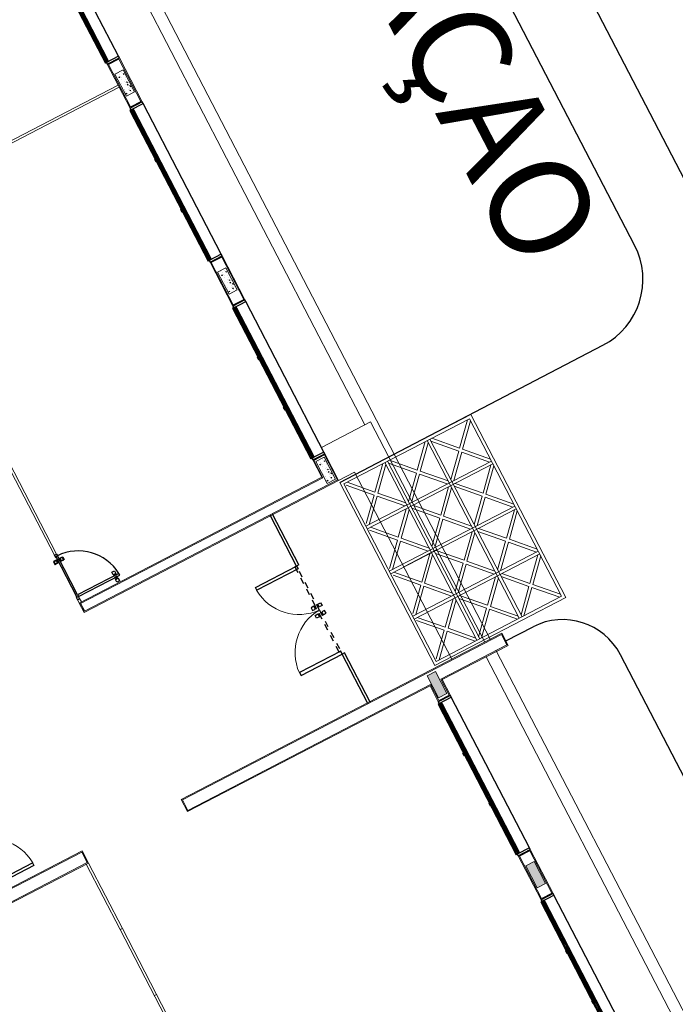
# Model space of a CAD drawing. Units: feet. Extents: x -60 to 616, y -96 to 478.
# Drawn here: x 370 to 381, y 256 to 271 of the extents above; entities that cross this region are included whole.
import ezdxf
from ezdxf.enums import TextEntityAlignment as Align

# ---------------------------------------------------------------- set-up
doc = ezdxf.new("R2010")
doc.units = ezdxf.units.FT
doc.header["$LTSCALE"] = 0.3
doc.linetypes.add('CONTINUO', pattern=[0])
doc.linetypes.add('HIDDEN2', pattern=[4.762499999999999, 3.175, -1.5875])
for name, color, linetype in [('G-09', 7, 'CONTINUOUS'), ('S-102(Sala control)', 6, 'CONTINUOUS'), ('S-50-PEDESTRE', 7, 'CONTINUOUS')]:
    doc.layers.add(name, color=color, linetype=linetype)
doc.styles.add('ARIAL', font='ARIAL.TTF')

# ---------------------------------------------------------------- blocks, each defined once
blk = doc.blocks.new('A$C24D95A3A')
at = {"layer": 'S-102(Sala control)', "linetype": 'CONTINUO', "lineweight": 0}
for points in [[(11.9099998982274, 2.935173102421686), (11.9099998982274, 2.785173102398403), (11.50999989820411, 2.785173102398403), (11.50999989820411, 2.935173102421686)], [(15.36737938469741, 2.935173102421686), (15.36737938469741, 2.785173102398403), (14.96737938467413, 2.785173102398403), (14.96737938467413, 2.935173102421686)]]:
    blk.add_hatch(color=256, dxfattribs=at).paths.add_polyline_path(points)
h = blk.add_hatch(dxfattribs=at)
h.set_pattern_fill('AR-CONC', color=256, scale=0.02, angle=180, style=0)
h.set_pattern_definition([(230, (19.26563317055115, 2.935174485843163), (-0.1434520365201507, 0.01255042699651904), [0.015, -0.165]), (175, (19.26563317055115, 2.935174485843163), (0.02775026672259999, -0.1504384267400024), [0.012, -0.132]), (280.4514, (19.25367883455116, 2.936220353843163), (-0.1157018763428043, -0.1378879084121907), [0.012748038, -0.1402284224]), (226.1842, (19.26563317055115, 2.895174485843163), (-0.2134482097251289, 0.03310380286580365), [0.0225, -0.2475]), (276.6356, (19.24784582155116, 2.897933147243163), (-0.1869325411097407, -0.1948235741800883), [0.0191220576, -0.2103426]), (171.1842, (19.26563317055115, 2.895174485843163), (-0.1869323890267255, -0.1948237201850649), [0.018, -0.198]), (201, (19.24563317055116, 2.905174485843163), (-0.1193814104236923, 0.08052377813306778), [0.015, -0.165]), (146, (19.24563317055116, 2.905174485843163), (-0.04866306638431637, -0.1450300090093706), [0.012, -0.132]), (251.4514, (19.23568472395116, 2.911884807043163), (-0.168044525716298, -0.06450609934199046), [0.012748038, -0.1402284224]), (217.5, (19.26563317055115, 2.935174485843163), (-0.002431971063458142, -0.0665787707662623), [0, -0.1304, 0, -0.134, 0, -0.1325]), (187.5, (19.26563317055115, 2.935174485843163), (-0.05261390748842973, -0.07888234237647206), [0, -0.07639999999999998, 0, -0.1274, 0, -0.05049999999999999]), (147.4999999999999, (19.31023317055115, 2.935174485843163), (-0.1067644872344818, 0.004510974346875973), [0, -0.05, 0, -0.156, 0, -0.207]), (137.5, (19.33023317055115, 2.935174485843163), (-0.1166372338684772, -0.02002099646646351), [0, -0.065, 0, -0.1036, 0, -0.147])])
h.paths.add_polyline_path([(19.26563076564344, 2.785173102398403), (19.26563076564344, 2.935173102421686), (18.86563076562015, 2.935173102421686), (18.86563076562015, 2.785173102398403)])
h = blk.add_hatch(dxfattribs=at)
h.set_pattern_fill('AR-CONC', color=256, scale=0.02, angle=180, style=0)
h.set_pattern_definition([(230, (22.709499758319, 2.935174485784955), (-0.1434520365201507, 0.01255042699651904), [0.015, -0.165]), (175, (22.709499758319, 2.935174485784955), (0.02775026672259999, -0.1504384267400024), [0.012, -0.132]), (280.4514, (22.697545422319, 2.936220353784955), (-0.1157018763428043, -0.1378879084121907), [0.012748038, -0.1402284224]), (226.1842, (22.709499758319, 2.895174485784955), (-0.2134482097251289, 0.03310380286580365), [0.0225, -0.2475]), (276.6356, (22.691712409319, 2.897933147184955), (-0.1869325411097407, -0.1948235741800883), [0.0191220576, -0.2103426]), (171.1842, (22.709499758319, 2.895174485784955), (-0.1869323890267255, -0.1948237201850649), [0.018, -0.198]), (201, (22.689499758319, 2.905174485784956), (-0.1193814104236923, 0.08052377813306778), [0.015, -0.165]), (146, (22.689499758319, 2.905174485784956), (-0.04866306638431637, -0.1450300090093706), [0.012, -0.132]), (251.4514, (22.679551311719, 2.911884806984955), (-0.168044525716298, -0.06450609934199046), [0.012748038, -0.1402284224]), (217.5, (22.709499758319, 2.935174485784955), (-0.002431971063458142, -0.0665787707662623), [0, -0.1304, 0, -0.134, 0, -0.1325]), (187.5, (22.709499758319, 2.935174485784955), (-0.05261390748842973, -0.07888234237647206), [0, -0.07639999999999998, 0, -0.1274, 0, -0.05049999999999999]), (147.4999999999999, (22.754099758319, 2.935174485784955), (-0.1067644872344818, 0.004510974346875973), [0, -0.05, 0, -0.156, 0, -0.207]), (137.5, (22.774099758319, 2.935174485784955), (-0.1166372338684772, -0.02002099646646351), [0, -0.065, 0, -0.1036, 0, -0.147])])
h.paths.add_polyline_path([(22.70949735341128, 2.785173102340195), (22.70949735341128, 2.935173102363478), (22.309497353388, 2.935173102363478), (22.309497353388, 2.785173102340195)])
h = blk.add_hatch(dxfattribs=at)
h.set_pattern_fill('AR-CONC', color=256, scale=0.02, angle=180, style=0)
h.set_pattern_definition([(230, (26.30949975829571, 2.935174485784955), (-0.1434520365201507, 0.01255042699651904), [0.015, -0.165]), (175, (26.30949975829571, 2.935174485784955), (0.02775026672259999, -0.1504384267400024), [0.012, -0.132]), (280.4514, (26.29754542229572, 2.936220353784955), (-0.1157018763428043, -0.1378879084121907), [0.012748038, -0.1402284224]), (226.1842, (26.30949975829571, 2.895174485784955), (-0.2134482097251289, 0.03310380286580365), [0.0225, -0.2475]), (276.6356, (26.29171240929572, 2.897933147184955), (-0.1869325411097407, -0.1948235741800883), [0.0191220576, -0.2103426]), (171.1842, (26.30949975829571, 2.895174485784955), (-0.1869323890267255, -0.1948237201850649), [0.018, -0.198]), (201, (26.28949975829572, 2.905174485784956), (-0.1193814104236923, 0.08052377813306778), [0.015, -0.165]), (146, (26.28949975829572, 2.905174485784956), (-0.04866306638431637, -0.1450300090093706), [0.012, -0.132]), (251.4514, (26.27955131169572, 2.911884806984955), (-0.168044525716298, -0.06450609934199046), [0.012748038, -0.1402284224]), (217.5, (26.30949975829571, 2.935174485784955), (-0.002431971063458142, -0.0665787707662623), [0, -0.1304, 0, -0.134, 0, -0.1325]), (187.5, (26.30949975829571, 2.935174485784955), (-0.05261390748842973, -0.07888234237647206), [0, -0.07639999999999998, 0, -0.1274, 0, -0.05049999999999999]), (147.4999999999999, (26.35409975829571, 2.935174485784955), (-0.1067644872344818, 0.004510974346875973), [0, -0.05, 0, -0.156, 0, -0.207]), (137.5, (26.37409975829571, 2.935174485784955), (-0.1166372338684772, -0.02002099646646351), [0, -0.065, 0, -0.1036, 0, -0.147])])
h.paths.add_polyline_path([(26.309497353388, 2.785173102340195), (26.309497353388, 2.935173102363478), (25.90949735336471, 2.935173102363478), (25.90949735336471, 2.785173102340195)])
for p, q in [((15.40499989804812, 17.65517310216092), (15.40499989775708, 9.19655101839453)), ((15.41999989806209, 17.67017310217489), (15.41999989806209, 9.181551018322352)), ((15.19999989809003, 16.25017310219118), (15.19999989814823, 9.181551018788014)), ((15.21499989827862, 16.26517310226336), (15.21499989827862, 9.196551018801983)), ((11.609999897948, 9.221551018708851), (14.0099998980877, 9.221551018767059)), ((11.609999897948, 9.181551018788014), (14.0099998980877, 9.181551018846221)), ((12.80999989795964, 9.181551018788014), (12.80999989795964, 9.221551018767059)), ((14.00999989802949, 9.181551018729806), (14.00999989802949, 9.221551018767059)), ((14.0099998980877, 9.221551018767059), (15.19999989809003, 9.221551018767059)), ((14.0099998980877, 9.181551018729806), (15.19999989809003, 9.181551018788014)), ((15.19999989809003, 9.181551018846221), (15.4199998981203, 9.181551018322352)), ((15.21499989827862, 9.196551018801983), (15.40499989775708, 9.19655101839453)), ((15.40999989811098, 9.18155101838056), (15.40999989811098, 9.18155101838056)), ((15.19999989820644, 7.380173102137633), (15.19999989809003, 2.970173102221452)), ((15.41999989800388, 7.380173102079425), (15.19999989820644, 7.380173102137633)), ((15.2149998981622, 7.365173102065455), (15.21499989822041, 2.955173102207482)), ((15.40499989822274, 7.365173102065455), (15.2149998981622, 7.365173102065455)), ((15.40499989822274, 7.365173102065455), (15.40499989781529, 1.565173102368135)), ((15.41999989800388, 7.380173102079425), (15.4199998981785, 1.550173102295958)), ((18.82499989809003, 7.380173102254048), (18.82499989803182, 2.750173102132976)), ((18.99499989813194, 7.38017310219584), (18.82499989803182, 7.38017310219584)), ((18.98499989829725, 7.360173102060799), (18.83499989827396, 7.360173102177214)), ((18.839999898104, 7.36517310218187), (18.83999989804579, 2.765173102146946)), ((18.97999989817617, 7.36517310218187), (18.839999898104, 7.36517310218187)), ((18.97999989817617, 7.36517310218187), (18.97999989805976, 2.955173102091067)), ((19.04499989823671, 7.380173102079425), (18.98499989823904, 7.380173102137633)), ((19.05499989801319, 7.380173102137633), (18.99499989813194, 7.38017310219584)), ((18.99499989813194, 7.38017310219584), (18.99499989801552, 2.970173102221452)), ((19.05499989801319, 7.340173102158587), (18.99499989801552, 7.340173102158587)), ((26.18999989808071, 7.380173102312256), (19.86499989801086, 7.380173102079425)), ((26.1899998979643, 7.340173102158587), (19.86499989801086, 7.340173102158587)), ((26.089999898104, 2.970173102163244), (26.089999898104, 7.340173102216795)), ((26.12999989814125, 2.970173102163244), (26.12999989819946, 7.340173102216795)), ((12.10999989823904, 2.970173102221452), (11.30999989825068, 2.970173102279659)), ((11.30999989813427, 2.750173102249391), (11.30999989813427, 2.970173102279659)), ((12.09499989834148, 2.955173102323897), (11.32499989826465, 2.955173102207482)), ((11.32499989826465, 2.765173102146946), (11.32499989826465, 2.955173102207482)), ((12.09499989828328, 2.765173102088738), (12.09499989834148, 2.955173102323897)), ((12.10999989823904, 2.750173102249391), (12.10999989823904, 2.970173102221452)), ((15.19999989809003, 2.970173102221452), (14.90999989828561, 2.970173102221452)), ((14.9099998982274, 2.750173102249391), (14.9099998982274, 2.970173102279659)), ((14.9099998982274, 2.760173102433328), (14.9099998982274, 2.960173102328554)), ((15.21499989822041, 2.955173102207482), (14.92499989824137, 2.955173102149274)), ((14.92499989829957, 2.765173102321569), (14.92499989824137, 2.955173102149274)), ((19.2949998981203, 2.955173102207482), (18.97999989805976, 2.955173102091067)), ((19.30999989813427, 2.970173102221452), (18.99499989801552, 2.970173102221452)), ((19.2949998981785, 2.765173102146946), (19.2949998981203, 2.955173102207482)), ((19.30999989813427, 2.750173102249391), (19.30999989813427, 2.970173102221452)), ((22.9099998982274, 2.970173102105036), (22.10999989818083, 2.970173102105036)), ((22.10999989812262, 2.750173102249391), (22.10999989812262, 2.970173102279659)), ((22.89499989815522, 2.955173102091067), (22.12499989825301, 2.955173102091067)), ((22.12499989825301, 2.955173102091067), (22.12499989825301, 2.765173102146946)), ((22.89499989815522, 2.955173102091067), (22.8949998980388, 2.765173102146946)), ((22.9099998982274, 2.750173102132976), (22.9099998982274, 2.970173102105036)), ((26.50949735345785, 2.970173102163244), (25.70999989821576, 2.970173102105036)), ((25.70999989821576, 2.750173102132976), (25.70999989821576, 2.970173102163244)), ((25.72499989822973, 2.955173102149274), (26.49449735344388, 2.955173102149274)), ((25.72499989822973, 2.765173102205154), (25.72499989822973, 2.955173102149274)), ((26.49449735338567, 2.765173102205154), (26.49449735344388, 2.955173102149274)), ((26.50949735345785, 2.750173102191184), (26.50949735345785, 2.970173102163244)), ((12.10999989823904, 2.750173102132976), (11.30999989825068, 2.750173102191184)), ((12.09499989828328, 2.765173102088738), (11.32499989826465, 2.765173102146946)), ((14.90999989828561, 2.750173102249391), (15.19999989820644, 2.750173102249391)), ((14.92499989829957, 2.765173102321569), (15.21499989822041, 2.765173102263361)), ((15.19999989820644, 2.750173102249391), (15.19999989820644, 1.550173102295958)), ((15.21499989822041, 2.765173102263361), (15.21499989827862, 1.565173102426343)), ((19.30999989819247, 2.750173102132976), (18.82499989803182, 2.750173102132976)), ((18.82499989803182, 2.750173102132976), (18.82499989809003, 2.460173102444969)), ((19.2949998981785, 2.765173102146946), (18.83999989804579, 2.765173102146946)), ((19.42499989800854, 2.750173102191184), (19.42499989806674, 1.860173102584668)), ((22.10999989818083, 2.750173102249391), (22.90999989816919, 2.750173102249391)), ((22.9099998982274, 2.750173102132976), (22.10999989818083, 2.750173102132976)), ((22.8949998980388, 2.765173102146946), (22.12499989825301, 2.765173102146946)), ((25.70999989815755, 2.750173102307599), (26.50949735351605, 2.750173102249391)), ((26.50949735345785, 2.750173102132976), (25.70999989815755, 2.750173102191184)), ((25.72499989822973, 2.765173102205154), (26.49449735338567, 2.765173102205154)), ((18.82499989809003, 2.460173102444969), (15.41999989823671, 2.460173102386761)), ((17.10278905142331, 2.460173102386761), (17.10278905136511, 1.860173102468252)), ((1.008375485893339, 1.950435812585056), (15.19837548566284, 1.950435812585056)), ((36.79999989800854, 1.960173103550915), (19.42499989800854, 1.960173102095723)), ((19.42499989806674, 1.860173102584668), (15.41999989823671, 1.860173102410045)), ((15.19999989820644, 1.550173102295958), (15.4199998981785, 1.550173102295958)), ((15.21499989827862, 1.565173102426343), (15.40499989781529, 1.565173102368135))]:
    blk.add_line(p, q, dxfattribs=at)
at = {"layer": 'S-102(Sala control)'}
for p, q in [((15.56756211456377, 9.980172517185565), (15.56756211456377, 10.73017251718557)), ((15.61756211455213, 10.73017251718557), (15.61756211455213, 9.980172517185565)), ((15.61756211455213, 9.980172517185565), (15.56756211456377, 9.980172517185565)), ((16.35938984289533, 4.740173693397082), (16.30938984290697, 4.740173693397082)), ((16.30938984290697, 4.740173693397082), (16.30938984290697, 3.990173693397082)), ((16.35938984289533, 3.990173693397082), (16.35938984289533, 4.740173693397082)), ((17.85938984289533, 3.990173694328405), (17.85938984289533, 4.740173694328405)), ((17.85938984289533, 4.740173694328405), (17.90938984288368, 4.740173694328405)), ((17.90938984288368, 4.740173694328405), (17.90938984288368, 3.990173694328405)), ((15.40999989811098, 3.990173098805826), (16.30938984290697, 3.990173693397082)), ((16.30938984290697, 3.950173693418037), (16.30938984290697, 3.990173693397082)), ((16.30938984290697, 3.990173693397082), (16.35938984289533, 3.990173693397082)), ((17.90938984288368, 3.990173694328405), (17.85938984289533, 3.990173694328405)), ((17.89548271393869, 3.990179255546536), (18.83499989798293, 3.990178643492982)), ((17.90938984288368, 3.95017369434936), (17.90938984288368, 3.990173694328405)), ((15.40999989811098, 3.950173098884989), (16.30938984290697, 3.950173693418037)), ((17.90938984288368, 3.95017369434936), (18.83499989798293, 3.950173102144618)), ((11.27999989816453, 2.990173102240078), (8.539999898173846, 2.990173102240078)), ((8.564999898138922, 2.970173102221452), (11.25499989814125, 2.970173102221451)), ((11.25499989814125, 2.930173102242406), (8.564999898138922, 2.930173102242406)), ((11.27999989816453, 2.970173102279659), (11.27999989816453, 2.990173102240078)), ((14.87999989825767, 2.990173102240078), (12.13999989826698, 2.990173102240078)), ((12.13999989826698, 2.970173102221452), (12.13999989826698, 2.990173102240078)), ((12.16499989823205, 2.970173102221452), (14.85499989823438, 2.970173102221451)), ((14.85499989823438, 2.930173102242406), (12.16499989823205, 2.930173102242406)), ((14.87999989825767, 2.970173102279659), (14.87999989825767, 2.990173102240078)), ((22.07999989815289, 2.990173102240078), (19.3399998981622, 2.990173102240078)), ((19.3399998981622, 2.970173102221452), (19.3399998981622, 2.990173102240078)), ((19.36499989812728, 2.970173102221452), (22.05499989812961, 2.970173102221451)), ((22.05499989812961, 2.930173102242406), (19.36499989812728, 2.930173102242406)), ((22.07999989815289, 2.970173102279659), (22.07999989815289, 2.990173102240078)), ((25.67999989824602, 2.990173102123662), (22.93999989825534, 2.990173102123663)), ((22.93999989825534, 2.970173102105036), (22.93999989825534, 2.990173102123663)), ((22.96499989822041, 2.970173102105036), (25.65499989822274, 2.970173102105036)), ((25.65499989822274, 2.930173102125991), (22.96499989822041, 2.930173102125991)), ((25.67999989824602, 2.970173102163244), (25.67999989824602, 2.990173102123662)), ((29.27949735347647, 2.99017310218187), (26.53949735348579, 2.99017310218187)), ((26.53949735348579, 2.970173102163244), (26.53949735348579, 2.99017310218187)), ((26.56449735345086, 2.970173102163244), (29.25449735345319, 2.970173102163244)), ((29.25449735345319, 2.930173102184198), (26.56449735345086, 2.930173102184199)), ((8.539999898173846, 2.750173102249391), (11.27999989816453, 2.750173102249391)), ((12.13999989826698, 2.750173102249391), (14.87999989825767, 2.750173102249391)), ((19.3399998981622, 2.750173102249391), (22.07999989815289, 2.750173102249391)), ((22.93999989825534, 2.750173102132976), (25.67999989824602, 2.750173102132976)), ((26.53949735348579, 2.750173102191184), (29.27949735347647, 2.750173102191183))]:
    blk.add_line(p, q, dxfattribs=at)
at = {"layer": 'S-102(Sala control)', "ltscale": 0.03}
for p, q in [((19.12499989796197, 7.340173102158587), (19.83499989804113, 7.340173104603309)), ((19.72999989800155, 7.440173102135304), (19.72999989800155, 7.394173102162313)), ((19.72999989794334, 7.381068434973713), (19.72999989794334, 7.427068435004912)), ((19.72999989794334, 7.329277769313194), (19.72999989794334, 7.283277769281995)), ((19.72999989800155, 7.270173102151603), (19.72999989800155, 7.316173102124594)), ((19.19499989802716, 6.635173102142289), (19.14899989799596, 6.635173102142289))]:
    blk.add_line(p, q, dxfattribs=at)
at = {"layer": 'S-102(Sala control)', "linetype": 'HIDDEN2', "ltscale": 0.03}
for p, q in [((16.35938984289533, 4.020173693425022), (17.10899154259823, 4.020173722703476)), ((16.35938984289533, 3.99017369345529), (16.35938984289533, 4.020173693425022)), ((17.10899154259823, 3.990173722733743), (16.35938984289533, 3.99017369345529)), ((17.01399154256796, 4.040800196758937), (17.01399154256796, 4.090800196805503)), ((17.01399154256796, 4.090800196805503), (17.06399154255632, 4.090800196805503)), ((17.06399154255632, 4.040800196758937), (17.01399154256796, 4.040800196758937)), ((17.01399154256796, 4.020173722703476), (17.01399154256796, 4.025173722708132)), ((17.01399154256796, 4.025173722708132), (17.06399154255632, 4.025173722708132)), ((17.06399154255632, 4.020173722703476), (17.01399154256796, 4.020173722703476)), ((17.06399154255632, 3.990173722733743), (17.01399154256796, 3.990173722733743)), ((17.01399154256796, 3.990173722733743), (17.01399154256796, 3.985173722729087)), ((17.01399154256796, 3.985173722729087), (17.06399154255632, 3.985173722729087)), ((17.02899154258193, 4.025173722708132), (17.02899154258193, 4.040800196758937)), ((17.04899154260056, 4.025173722708132), (17.02899154258193, 4.025173722708132)), ((17.04899154260056, 3.985173722729087), (17.02899154258193, 3.985173722729087)), ((17.02899154258193, 3.985173722729087), (17.02899154258193, 3.969547248620074)), ((17.04899154260056, 4.040800196758937), (17.04899154260056, 4.025173722708132)), ((17.04899154260056, 3.969547248620074), (17.04899154260056, 3.985173722729087)), ((17.06399154255632, 4.090800196805503), (17.06399154255632, 4.040800196758937)), ((17.06399154255632, 4.025173722708132), (17.06399154255632, 4.020173722703476)), ((17.06399154255632, 3.985173722729087), (17.06399154255632, 3.990173722733743)), ((17.90938984288368, 4.020173694356345), (17.10899154259823, 4.020173722703476)), ((17.10899154259823, 4.020173722703476), (17.10899154259823, 3.990173722733743)), ((17.10899154259823, 4.020173722703476), (17.10899154259823, 3.990173722733743)), ((17.10899154259823, 3.990173722733743), (17.90938984288368, 3.990173694386613)), ((17.15399154264014, 4.090800196805503), (17.15399154264014, 4.040800196758937)), ((17.2039915426285, 4.090800196805503), (17.15399154264014, 4.090800196805503)), ((17.15399154264014, 4.040800196758937), (17.2039915426285, 4.040800196758937)), ((17.15399154264014, 4.025173722708132), (17.15399154264014, 4.020173722703476)), ((17.2039915426285, 4.025173722708132), (17.15399154264014, 4.025173722708132)), ((17.15399154264014, 4.020173722703476), (17.2039915426285, 4.020173722703476)), ((17.15399154264014, 3.985173722729087), (17.15399154264014, 3.990173722733743)), ((17.15399154264014, 3.990173722733743), (17.2039915426285, 3.990173722733743)), ((17.2039915426285, 3.985173722729087), (17.15399154264014, 3.985173722729087)), ((17.1689915425959, 4.040800196758937), (17.1689915425959, 4.025173722708132)), ((17.1689915425959, 4.025173722708132), (17.18899154261453, 4.025173722708132)), ((17.1689915425959, 3.969547248620074), (17.1689915425959, 3.985173722729087)), ((17.1689915425959, 3.985173722729087), (17.18899154261453, 3.985173722729087)), ((17.18899154261453, 4.025173722708132), (17.18899154261453, 4.040800196758937)), ((17.18899154261453, 3.985173722729087), (17.18899154261453, 3.969547248620074)), ((17.2039915426285, 4.040800196758937), (17.2039915426285, 4.090800196805503)), ((17.2039915426285, 4.020173722703476), (17.2039915426285, 4.025173722708132)), ((17.2039915426285, 3.990173722733743), (17.2039915426285, 3.985173722729087)), ((17.90938984288368, 3.990173694386613), (17.90938984288368, 4.020173694356345)), ((17.06399154255632, 3.969547248620074), (17.01399154256796, 3.969547248620074)), ((17.01399154256796, 3.969547248620074), (17.01399154256796, 3.919547248631716)), ((17.01399154256796, 3.919547248631716), (17.06399154255632, 3.919547248631716)), ((17.06399154255632, 3.919547248631716), (17.06399154255632, 3.969547248620074)), ((17.15399154264014, 3.919547248631716), (17.15399154264014, 3.969547248620074)), ((17.15399154264014, 3.969547248620074), (17.2039915426285, 3.969547248620074)), ((17.2039915426285, 3.919547248631716), (17.15399154264014, 3.919547248631716)), ((17.2039915426285, 3.969547248620074), (17.2039915426285, 3.919547248631716))]:
    blk.add_line(p, q, dxfattribs=at)
at = {"layer": 'S-102(Sala control)', "lineweight": 0}
for p, q in [((11.9099998982274, 2.935173102421686), (11.50999989820411, 2.935173102421686)), ((11.50999989820411, 2.935173102421686), (11.50999989820411, 2.785173102398403)), ((11.9099998982274, 2.785173102398403), (11.9099998982274, 2.935173102421686)), ((15.36737938469741, 2.935173102421686), (14.96737938467413, 2.935173102421686)), ((14.96737938467413, 2.935173102421686), (14.96737938467413, 2.785173102398403)), ((15.36737938469741, 2.785173102398403), (15.36737938469741, 2.935173102421686)), ((18.86563076562015, 2.785173102398403), (18.86563076562015, 2.935173102421686)), ((18.86563076562015, 2.935173102421686), (19.26563076564344, 2.935173102421686)), ((19.26563076564344, 2.935173102421686), (19.26563076564344, 2.785173102398403)), ((22.309497353388, 2.785173102340195), (22.309497353388, 2.935173102363478)), ((22.309497353388, 2.935173102363478), (22.70949735341128, 2.935173102363478)), ((22.70949735341128, 2.935173102363478), (22.70949735341128, 2.785173102340195)), ((25.90949735336471, 2.785173102340195), (25.90949735336471, 2.935173102363478)), ((25.90949735336471, 2.935173102363478), (26.309497353388, 2.935173102363478)), ((26.309497353388, 2.935173102363478), (26.309497353388, 2.785173102340195)), ((11.50999989820411, 2.785173102398403), (11.9099998982274, 2.785173102398403)), ((14.96737938467413, 2.785173102398403), (15.36737938469741, 2.785173102398403)), ((19.26563076564344, 2.785173102398403), (18.86563076562015, 2.785173102398403)), ((22.70949735341128, 2.785173102340195), (22.309497353388, 2.785173102340195)), ((26.309497353388, 2.785173102340195), (25.90949735336471, 2.785173102340195)), ((1.009999898436945, 1.760173102549743), (15.20999989833217, 1.76017310237512)), ((15.40999989805277, 1.760173103830311), (36.79999989795033, 1.760173102142289))]:
    blk.add_line(p, q, dxfattribs=at)
at = {"layer": 'S-102(Sala control)', "lineweight": 0, "ltscale": 0.5}
for p, q in [((15.45640795850669, 2.750173102132976), (18.78640781209106, 2.750173102132976)), ((15.45640836182045, 0.3676802447409653), (15.45640795850669, 2.750173102132976)), ((18.78640781209106, 2.750173102132976), (18.78640782409435, 0.3676802447408858)), ((15.50640835330555, 0.4176802447408718), (15.50640795850659, 2.700173102133072)), ((15.50640795850659, 2.700173102133072), (18.73640780787622, 2.700173102133071)), ((15.85480455182523, 2.317680112720686), (15.50640809633665, 2.643453419621743)), ((15.89140809850015, 2.351906805938916), (15.54301164301157, 2.677680112839977)), ((16.23980454943872, 2.677680112839961), (15.89140809850015, 2.351906805938914)), ((16.27640809633664, 2.64345341986021), (15.92801164539807, 2.31768011295916)), ((16.27640629181543, 2.700173655432309), (16.276406307755, 0.4176802447408545)), ((16.32640629181543, 2.70017364686731), (16.326406307755, 0.4176802447408536)), ((16.67480274770011, 2.317680112720666), (16.32640629221153, 2.643453419621724)), ((16.71140629437502, 2.351906805938896), (16.36300983888645, 2.677680112839957)), ((17.0598027453136, 2.677680112839941), (16.71140629437502, 2.351906805938894)), ((17.09640629221152, 2.643453419860191), (16.74800984127294, 2.31768011295914)), ((17.09640704984582, 2.700173383065199), (17.09640706578539, 0.4176802447408359)), ((17.14640704984582, 2.7001733745002), (17.14640706578538, 0.417680244740835)), ((17.49480350573049, 2.317680112720648), (17.14640705024192, 2.643453419621706)), ((17.53140705240541, 2.351906805938878), (17.18301059691684, 2.677680112839939)), ((17.87980350334399, 2.677680112839923), (17.53140705240541, 2.351906805938876)), ((17.9164070502419, 2.643453419860172), (17.56801059930333, 2.317680112959122)), ((17.91640780787623, 2.700173242599071), (17.9164078238158, 0.4176802447408168)), ((17.96640780787623, 2.700173234034072), (17.96640782381579, 0.4176802447408154)), ((18.31480426376091, 2.317680112720629), (17.96640780827233, 2.643453419621686)), ((18.35140781043582, 2.351906805938858), (18.00301135494725, 2.677680112839919)), ((18.6998042613744, 2.677680112839903), (18.35140781043582, 2.351906805938857)), ((18.73640780827231, 2.643453419860153), (18.38801135733374, 2.317680112959103)), ((18.73640780787622, 2.700173102133071), (18.73640782381578, 0.4176802447407972)), ((15.85480455182523, 2.317680112720682), (15.50640810088666, 1.991906805819639)), ((15.89140809872315, 2.283453419740928), (15.54301164778458, 1.957680112839889)), ((16.23980455421173, 1.957680112839873), (15.89140809872315, 2.283453419740928)), ((16.27640810088666, 1.991906806058108), (15.92801164539807, 2.317680112959164)), ((16.67480274770011, 2.317680112720663), (16.32640629676154, 1.99190680581962)), ((16.71140629459802, 2.283453419740909), (16.36300984365946, 1.957680112839869)), ((17.05980275008661, 1.957680112839853), (16.71140629459803, 2.283453419740909)), ((17.09640629676153, 1.991906806058088), (16.74800984127295, 2.317680112959144)), ((17.49480350573049, 2.317680112720645), (17.14640705479193, 1.991906805819602)), ((17.53140705262841, 2.283453419740891), (17.18301060168984, 1.957680112839852)), ((17.879803508117, 1.957680112839835), (17.53140705262841, 2.283453419740891)), ((17.91640705479191, 1.99190680605807), (17.56801059930334, 2.317680112959126)), ((18.31480426376091, 2.317680112720625), (17.96640781282234, 1.991906805819582)), ((18.35140781065882, 2.283453419740871), (18.00301135972025, 1.957680112839832)), ((18.69980426614741, 1.957680112839816), (18.35140781065882, 2.283453419740871)), ((18.73640781282233, 1.991906806058051), (18.38801135733375, 2.317680112959106)), ((18.73640718821076, 1.957680244740796), (15.50640810112568, 1.957680244740871)), ((18.73640731353004, 1.907680244740886), (15.50640810693583, 1.907680244740963)), ((15.85480468217257, 1.547680112720686), (15.50640822668399, 1.873453419621744)), ((15.89140822884749, 1.581906805938916), (15.54301177335891, 1.907680112839977)), ((16.23980467978606, 1.907680112839961), (15.89140822884749, 1.581906805938914)), ((16.27640822668398, 1.873453419860211), (15.9280117757454, 1.54768011295916)), ((16.67480275307733, 1.547680112720667), (16.32640629758875, 1.873453419621724)), ((16.71140629975225, 1.581906805938897), (16.36300984426367, 1.907680112839957)), ((17.05980275069082, 1.907680112839941), (16.71140629975225, 1.581906805938895)), ((17.09640629758874, 1.873453419860191), (16.74800984665016, 1.547680112959141)), ((17.49480351110772, 1.547680112720649), (17.14640705561913, 1.873453419621706)), ((17.53140705778263, 1.581906805938879), (17.18301060229405, 1.90768011283994)), ((17.8798035087212, 1.907680112839923), (17.53140705778263, 1.581906805938877)), ((17.91640705561912, 1.873453419860173), (17.56801060468055, 1.547680112959123)), ((18.31480426913813, 1.547680112720629), (17.96640781364955, 1.873453419621686)), ((18.35140781581304, 1.581906805938859), (18.00301136032446, 1.90768011283992)), ((18.69980426675162, 1.907680112839904), (18.35140781581304, 1.581906805938857)), ((18.73640781364953, 1.873453419860153), (18.38801136271096, 1.547680112959103)), ((18.78640847940634, 1.857680127967646), (18.78640860644724, 1.857680127967646)), ((15.85480468217257, 1.547680112720683), (15.506408231234, 1.22190680581964)), ((15.89140822907049, 1.513453419740929), (15.54301177813192, 1.18768011283989)), ((16.23980468455907, 1.187680112839873), (15.89140822907049, 1.513453419740929)), ((16.27640823123399, 1.221906806058108), (15.92801177574541, 1.547680112959164)), ((16.67480275307733, 1.547680112720663), (16.32640630213876, 1.22190680581962)), ((16.71140629997524, 1.513453419740909), (16.36300984903668, 1.18768011283987)), ((17.05980275546383, 1.187680112839854), (16.71140629997524, 1.513453419740909)), ((17.09640630213875, 1.221906806058089), (16.74800984665017, 1.547680112959144)), ((17.49480351110771, 1.547680112720645), (17.14640706016915, 1.221906805819602)), ((17.53140705800563, 1.513453419740891), (17.18301060706706, 1.187680112839852)), ((17.87980351349421, 1.187680112839836), (17.53140705800563, 1.513453419740891)), ((17.91640706016913, 1.221906806058071), (17.56801060468055, 1.547680112959126)), ((18.31480426913813, 1.547680112720625), (17.96640781819956, 1.221906805819583)), ((18.35140781603604, 1.513453419740872), (18.00301136509747, 1.187680112839832)), ((18.69980427152463, 1.187680112839816), (18.35140781603604, 1.513453419740872)), ((18.73640781819955, 1.221906806058051), (18.38801136271096, 1.547680112959107)), ((18.73640731855809, 1.187680244740797), (15.50640823147302, 1.187680244740872)), ((18.73640744387738, 1.137680244740887), (15.50640823728316, 1.137680244740964)), ((15.89140835068001, 0.8119068059389165), (15.54301189519144, 1.137680112839978)), ((16.23980480161859, 1.137680112839961), (15.89140835068001, 0.8119068059389147)), ((16.71140630512947, 0.811906805938897), (16.36300984964089, 1.137680112839958)), ((17.05980275606804, 1.137680112839942), (16.71140630512947, 0.8119068059388952)), ((17.53140706315985, 0.811906805938879), (17.18301060767127, 1.13768011283994)), ((17.87980351409842, 1.137680112839924), (17.53140706315985, 0.8119068059388772)), ((18.35140782119026, 0.8119068059388592), (18.00301136570168, 1.13768011283992)), ((18.69980427212883, 1.137680112839904), (18.35140782119026, 0.8119068059388574)), ((15.8548048040051, 0.7776801127206867), (15.50640834851652, 1.103453419621744)), ((16.2764083485165, 1.103453419860211), (15.92801189757793, 0.7776801129591608)), ((16.67480275845455, 0.7776801127206672), (16.32640630296597, 1.103453419621724)), ((17.09640630296595, 1.103453419860191), (16.74800985202738, 0.7776801129591413)), ((17.49480351648494, 0.7776801127206492), (17.14640706099635, 1.103453419621707)), ((17.91640706099634, 1.103453419860174), (17.56801061005777, 0.7776801129591233)), ((18.31480427451535, 0.7776801127206294), (17.96640781902676, 1.103453419621687)), ((18.73640781902675, 1.103453419860154), (18.38801136808818, 0.7776801129591036)), ((18.78640835236543, 1.107680127967649), (18.78640860644722, 1.107680127967647)), ((15.8548048040051, 0.7776801127206832), (15.50640835306653, 0.45190680581964)), ((15.89140835090301, 0.7434534197409293), (15.54301189996444, 0.4176801128398897)), ((16.2398048063916, 0.4176801128398737), (15.89140835090301, 0.7434534197409293)), ((16.27640835306651, 0.4519068060581088), (15.92801189757793, 0.7776801129591644)), ((16.67480275845455, 0.7776801127206636), (16.32640630751598, 0.4519068058196205)), ((16.71140630535246, 0.7434534197409097), (16.36300985441389, 0.4176801128398702)), ((17.05980276084105, 0.4176801128398542), (16.71140630535247, 0.7434534197409097)), ((17.09640630751597, 0.4519068060580893), (16.74800985202738, 0.7776801129591449)), ((17.49480351648493, 0.7776801127206456), (17.14640706554637, 0.4519068058196027)), ((17.53140706338285, 0.743453419740892), (17.18301061244428, 0.4176801128398524)), ((17.87980351887143, 0.417680112839836), (17.53140706338285, 0.743453419740892)), ((17.91640706554636, 0.4519068060580711), (17.56801061005777, 0.7776801129591269)), ((18.31480427451534, 0.7776801127206259), (17.96640782357678, 0.4519068058195828)), ((18.35140782141326, 0.743453419740872), (18.00301137047469, 0.4176801128398324)), ((18.69980427690184, 0.4176801128398164), (18.35140782141326, 0.743453419740872)), ((18.73640782357677, 0.4519068060580516), (18.38801136808818, 0.7776801129591071)), ((18.78640782409435, 0.3676802447408858), (15.45640836182045, 0.3676802447409653)), ((18.73640782381578, 0.4176802447407972), (15.50640835330555, 0.4176802447408718)), ((18.78640822532453, 0.3576801279676474), (18.78640860644721, 0.3576801279676474))]:
    blk.add_line(p, q, dxfattribs=at)
at = {"layer": 'S-102(Sala control)', "ltscale": 0.03}
for points in [[(19.05499989801319, 7.38017310219584), (19.05499989801319, 7.340173102158587), (19.09499989799224, 7.340173102158587), (19.09499989799224, 7.370173102128319), (19.10499989800155, 7.370173102128319), (19.10499989800155, 7.38017310219584)], [(19.09499989799224, 7.340173102158587), (19.09499989799224, 6.590173102158587), (19.12499989802018, 6.590173102158587), (19.12499989802018, 7.340173102158587)], [(19.72999989800155, 7.440799576230347), (19.72999989800155, 7.390799576241989), (19.77999989798991, 7.390799576241989), (19.77999989798991, 7.440799576230347)], [(19.72999989794334, 7.38044196087867), (19.72999989794334, 7.430441960925236), (19.7799998979317, 7.430441960925236), (19.7799998979317, 7.38044196087867)], [(19.72999989800155, 7.375173102132976), (19.72999989800155, 7.370173102128319), (19.77999989798991, 7.370173102128319), (19.77999989798991, 7.375173102132976)], [(19.72999989800155, 7.335173102153931), (19.72999989800155, 7.340173102158587), (19.77999989798991, 7.340173102158587), (19.77999989798991, 7.335173102153931)], [(19.72999989794334, 7.329904243408237), (19.72999989794334, 7.279904243361671), (19.7799998979317, 7.279904243361671), (19.7799998979317, 7.329904243408237)], [(19.72999989800155, 7.26954662805656), (19.72999989800155, 7.319546628044918), (19.77999989798991, 7.319546628044918), (19.77999989798991, 7.26954662805656)], [(19.86499989801086, 7.38017310219584), (19.86499989801086, 7.340173102158587), (19.83499989804113, 7.340173102158587), (19.83499989804113, 7.370173102128319), (19.81499989802251, 7.370173102128319), (19.81499989802251, 7.38017310219584)], [(19.06437342392746, 6.635173102142289), (19.01437342393911, 6.635173102142289), (19.01437342393911, 6.685173102130648), (19.06437342392746, 6.685173102130648)], [(19.08999989798758, 6.635173102142289), (19.09499989799224, 6.635173102142289), (19.09499989799224, 6.685173102130648), (19.08999989798758, 6.685173102130648)], [(19.12999989802483, 6.635173102142289), (19.12499989802018, 6.635173102142289), (19.12499989802018, 6.685173102130648), (19.12999989802483, 6.685173102130648)], [(19.195626372064, 6.635173102142289), (19.14562637207564, 6.635173102142289), (19.14562637207564, 6.685173102130648), (19.195626372064, 6.685173102130648)]]:
    blk.add_lwpolyline(points, close=True, dxfattribs=at)
for points in [[(19.83499989804113, 7.340173102158587), (19.83499989804113, 7.370173102128319), (19.09499989799224, 7.370173102128319), (19.09499989799224, 7.340173102158587)], [(19.74499989801552, 7.390799576183781), (19.74499989801552, 7.375173102132976), (19.76499989803415, 7.375173102132976), (19.76499989803415, 7.390799576183781)], [(19.74499989801552, 7.319546628044918), (19.74499989801552, 7.335173102153931), (19.76499989803415, 7.335173102153931), (19.76499989803415, 7.319546628044918)], [(19.06437342392746, 6.650173102156259), (19.08999989798758, 6.650173102156259), (19.08999989798758, 6.670173102116678), (19.06437342392746, 6.670173102116678)], [(19.14562637207564, 6.650173102156259), (19.12999989802483, 6.650173102156259), (19.12999989802483, 6.670173102116678), (19.14562637207564, 6.670173102116678)]]:
    blk.add_lwpolyline(points, dxfattribs=at)
at = {"layer": 'S-102(Sala control)'}
for points in [[(9.448399898130447, 2.953834278916474), (8.544999898178503, 2.953834278916474), (8.544999898178503, 2.945834278943948), (9.448399898130447, 2.945834278943948)], [(10.36169989814516, 2.953834278916474), (9.45839989813976, 2.953834278916474)], [(9.45839989813976, 2.945834278943948), (10.36169989814516, 2.945834278943948)], [(11.27499989815988, 2.953834278916474), (10.37169989815447, 2.953834278916474)], [(10.37169989815447, 2.945834278943948), (11.27499989815988, 2.945834278943948)], [(13.04839989822358, 2.953834278916474), (12.14499989827164, 2.953834278916474), (12.14499989827164, 2.945834278943948), (13.04839989822358, 2.945834278943948)], [(13.96169989823829, 2.953834278916474), (13.05839989823289, 2.953834278916474)], [(13.05839989823289, 2.945834278943948), (13.96169989823829, 2.945834278943948)], [(14.87499989825301, 2.953834278916474), (13.97169989824761, 2.953834278916474)], [(13.97169989824761, 2.945834278943948), (14.87499989825301, 2.945834278943948)], [(20.24839989811881, 2.953834278916474), (19.34499989816686, 2.953834278916474), (19.34499989816686, 2.945834278943948), (20.24839989811881, 2.945834278943948)], [(21.16169989813352, 2.953834278916474), (20.25839989812812, 2.953834278916474)], [(20.25839989812812, 2.945834278943948), (21.16169989813352, 2.945834278943948)], [(22.07499989814823, 2.953834278916474), (21.17169989814283, 2.953834278916474)], [(21.17169989814283, 2.945834278943948), (22.07499989814823, 2.945834278943948)], [(23.84839989821194, 2.953834278800059), (22.94499989825999, 2.953834278800059), (22.94499989825999, 2.945834278827533), (23.84839989821194, 2.945834278827533)], [(24.76169989822665, 2.953834278800059), (23.85839989822125, 2.953834278800059)], [(23.85839989822125, 2.945834278827533), (24.76169989822665, 2.945834278827533)], [(25.67499989824137, 2.953834278800059), (24.77169989823597, 2.953834278800059)], [(24.77169989823597, 2.945834278827533), (25.67499989824137, 2.945834278827533)], [(27.44789735344239, 2.953834278858267), (26.54449735349044, 2.953834278858267), (26.54449735349044, 2.945834278885741), (27.44789735344239, 2.945834278885741)]]:
    blk.add_lwpolyline(points, dxfattribs=at)
for points in [[(9.478399898100179, 2.970173102221452), (9.428399898170028, 2.970173102221452), (9.428399898170028, 2.997559389215894), (9.478399898100179, 2.997559389215894)], [(9.428399898170028, 2.970173102221452), (9.453399898135103, 2.970173102221452), (9.453399898135103, 2.930173102242406), (9.428399898170028, 2.930173102242406), (9.428399898170028, 2.935173102247063), (9.448399898130447, 2.935173102247063), (9.448399898130447, 2.965173102216795), (9.428399898170028, 2.965173102216795)], [(9.476399898121599, 2.972173102200031), (9.430399898148607, 2.972173102200031), (9.430399898148607, 2.995559389237314), (9.476399898121599, 2.995559389237314)], [(9.478399898100179, 2.970173102221452), (9.453399898135103, 2.970173102221452), (9.453399898135103, 2.930173102242406), (9.478399898100179, 2.930173102242406), (9.478399898100179, 2.935173102247063), (9.45839989813976, 2.935173102247063), (9.45839989813976, 2.965173102216795), (9.478399898100179, 2.965173102216795)], [(10.39169989811489, 2.970173102221451), (10.34169989818474, 2.970173102221451), (10.34169989818474, 2.997559389215894), (10.39169989811489, 2.997559389215894)], [(10.34169989818474, 2.970173102221451), (10.36669989814982, 2.970173102221451), (10.36669989814982, 2.930173102242406), (10.34169989818474, 2.930173102242406), (10.34169989818474, 2.935173102247063), (10.36169989814516, 2.935173102247063), (10.36169989814516, 2.965173102216795), (10.34169989818474, 2.965173102216795)], [(10.38969989813631, 2.972173102200031), (10.34369989816332, 2.972173102200031), (10.34369989816332, 2.995559389237314), (10.38969989813631, 2.995559389237314)], [(10.39169989811489, 2.970173102221451), (10.36669989814982, 2.970173102221451), (10.36669989814982, 2.930173102242406), (10.39169989811489, 2.930173102242406), (10.39169989811489, 2.935173102247063), (10.37169989815447, 2.935173102247063), (10.37169989815447, 2.965173102216795), (10.39169989811489, 2.965173102216795)], [(11.25499989814125, 2.970173102221451), (11.27999989816453, 2.970173102221451), (11.27999989816453, 2.930173102242406), (11.25499989814125, 2.930173102242406), (11.25499989814125, 2.935173102247063), (11.27499989815988, 2.935173102247063), (11.27499989815988, 2.965173102216795), (11.25499989814125, 2.965173102216795)], [(11.27999989816453, 2.750173102249391), (11.30999989813427, 2.750173102249391), (11.30999989813427, 2.970173102279659), (11.27999989816453, 2.970173102279659)], [(12.10999989823904, 2.750173102249391), (12.13999989826698, 2.750173102249391), (12.13999989826698, 2.970173102221452), (12.10999989823904, 2.970173102221452)], [(12.16499989823205, 2.970173102221452), (12.13999989826698, 2.970173102221452), (12.13999989826698, 2.930173102242406), (12.16499989823205, 2.930173102242406), (12.16499989823205, 2.935173102247063), (12.14499989827164, 2.935173102247063), (12.14499989827164, 2.965173102216795), (12.16499989823205, 2.965173102216795)], [(13.07839989819331, 2.970173102221452), (13.02839989826316, 2.970173102221452), (13.02839989826316, 2.997559389215894), (13.07839989819331, 2.997559389215894)], [(13.02839989826316, 2.970173102221452), (13.05339989822824, 2.970173102221452), (13.05339989822824, 2.930173102242406), (13.02839989826316, 2.930173102242406), (13.02839989826316, 2.935173102247063), (13.04839989822358, 2.935173102247063), (13.04839989822358, 2.965173102216795), (13.02839989826316, 2.965173102216795)], [(13.07639989821473, 2.972173102200031), (13.03039989824174, 2.972173102200031), (13.03039989824174, 2.995559389237314), (13.07639989821473, 2.995559389237314)], [(13.07839989819331, 2.970173102221452), (13.05339989822824, 2.970173102221452), (13.05339989822824, 2.930173102242406), (13.07839989819331, 2.930173102242406), (13.07839989819331, 2.935173102247063), (13.05839989823289, 2.935173102247063), (13.05839989823289, 2.965173102216795), (13.07839989819331, 2.965173102216795)], [(13.99169989820803, 2.970173102221451), (13.94169989827788, 2.970173102221451), (13.94169989827788, 2.997559389215894), (13.99169989820803, 2.997559389215894)], [(13.94169989827788, 2.970173102221451), (13.96669989824295, 2.970173102221451), (13.96669989824295, 2.930173102242406), (13.94169989827788, 2.930173102242406), (13.94169989827788, 2.935173102247063), (13.96169989823829, 2.935173102247063), (13.96169989823829, 2.965173102216795), (13.94169989827788, 2.965173102216795)], [(13.98969989822945, 2.972173102200031), (13.94369989825645, 2.972173102200031), (13.94369989825645, 2.995559389237314), (13.98969989822945, 2.995559389237314)], [(13.99169989820803, 2.970173102221451), (13.96669989824295, 2.970173102221451), (13.96669989824295, 2.930173102242406), (13.99169989820803, 2.930173102242406), (13.99169989820803, 2.935173102247063), (13.97169989824761, 2.935173102247063), (13.97169989824761, 2.965173102216795), (13.99169989820803, 2.965173102216795)], [(14.85499989823438, 2.970173102221451), (14.87999989825767, 2.970173102221451), (14.87999989825767, 2.930173102242406), (14.85499989823438, 2.930173102242406), (14.85499989823438, 2.935173102247063), (14.87499989825301, 2.935173102247063), (14.87499989825301, 2.965173102216795), (14.85499989823438, 2.965173102216795)], [(14.87999989825767, 2.750173102249391), (14.9099998982274, 2.750173102249391), (14.9099998982274, 2.970173102279659), (14.87999989825767, 2.970173102279659)], [(19.30999989813427, 2.750173102249391), (19.3399998981622, 2.750173102249391), (19.3399998981622, 2.970173102221452), (19.30999989813427, 2.970173102221452)], [(19.36499989812728, 2.970173102221452), (19.3399998981622, 2.970173102221452), (19.3399998981622, 2.930173102242406), (19.36499989812728, 2.930173102242406), (19.36499989812728, 2.935173102247063), (19.34499989816686, 2.935173102247063), (19.34499989816686, 2.965173102216795), (19.36499989812728, 2.965173102216795)], [(20.27839989808854, 2.970173102221452), (20.22839989815839, 2.970173102221452), (20.22839989815839, 2.997559389215894), (20.27839989808854, 2.997559389215894)], [(20.22839989815839, 2.970173102221452), (20.25339989812346, 2.970173102221452), (20.25339989812346, 2.930173102242406), (20.22839989815839, 2.930173102242406), (20.22839989815839, 2.935173102247063), (20.24839989811881, 2.935173102247063), (20.24839989811881, 2.965173102216795), (20.22839989815839, 2.965173102216795)], [(20.27639989810996, 2.972173102200031), (20.23039989813697, 2.972173102200031), (20.23039989813697, 2.995559389237314), (20.27639989810996, 2.995559389237314)], [(20.27839989808854, 2.970173102221452), (20.25339989812346, 2.970173102221452), (20.25339989812346, 2.930173102242406), (20.27839989808854, 2.930173102242406), (20.27839989808854, 2.935173102247063), (20.25839989812812, 2.935173102247063), (20.25839989812812, 2.965173102216795), (20.27839989808854, 2.965173102216795)], [(21.19169989810325, 2.970173102221451), (21.1416998981731, 2.970173102221451), (21.1416998981731, 2.997559389215894), (21.19169989810325, 2.997559389215894)], [(21.1416998981731, 2.970173102221451), (21.16669989813818, 2.970173102221451), (21.16669989813818, 2.930173102242406), (21.1416998981731, 2.930173102242406), (21.1416998981731, 2.935173102247063), (21.16169989813352, 2.935173102247063), (21.16169989813352, 2.965173102216795), (21.1416998981731, 2.965173102216795)], [(21.18969989812467, 2.972173102200031), (21.14369989815168, 2.972173102200031), (21.14369989815168, 2.995559389237314), (21.18969989812467, 2.995559389237314)], [(21.19169989810325, 2.970173102221451), (21.16669989813818, 2.970173102221451), (21.16669989813818, 2.930173102242406), (21.19169989810325, 2.930173102242406), (21.19169989810325, 2.935173102247063), (21.17169989814283, 2.935173102247063), (21.17169989814283, 2.965173102216795), (21.19169989810325, 2.965173102216795)], [(22.05499989812961, 2.970173102221451), (22.07999989815289, 2.970173102221451), (22.07999989815289, 2.930173102242406), (22.05499989812961, 2.930173102242406), (22.05499989812961, 2.935173102247063), (22.07499989814823, 2.935173102247063), (22.07499989814823, 2.965173102216795), (22.05499989812961, 2.965173102216795)], [(22.07999989815289, 2.750173102249391), (22.10999989812262, 2.750173102249391), (22.10999989812262, 2.970173102279659), (22.07999989815289, 2.970173102279659)], [(22.9099998982274, 2.750173102132976), (22.93999989825534, 2.750173102132976), (22.93999989825534, 2.970173102105036), (22.9099998982274, 2.970173102105036)], [(22.96499989822041, 2.970173102105036), (22.93999989825534, 2.970173102105036), (22.93999989825534, 2.930173102125991), (22.96499989822041, 2.930173102125991), (22.96499989822041, 2.935173102130648), (22.94499989825999, 2.935173102130648), (22.94499989825999, 2.96517310210038), (22.96499989822041, 2.96517310210038)], [(23.87839989818167, 2.970173102105036), (23.82839989825152, 2.970173102105036), (23.82839989825152, 2.997559389099479), (23.87839989818167, 2.997559389099479)], [(23.82839989825152, 2.970173102105036), (23.85339989821659, 2.970173102105036), (23.85339989821659, 2.930173102125991), (23.82839989825152, 2.930173102125991), (23.82839989825152, 2.935173102130648), (23.84839989821194, 2.935173102130648), (23.84839989821194, 2.96517310210038), (23.82839989825152, 2.96517310210038)], [(23.87639989820309, 2.972173102083616), (23.8303998982301, 2.972173102083616), (23.8303998982301, 2.995559389120899), (23.87639989820309, 2.995559389120899)], [(23.87839989818167, 2.970173102105036), (23.85339989821659, 2.970173102105036), (23.85339989821659, 2.930173102125991), (23.87839989818167, 2.930173102125991), (23.87839989818167, 2.935173102130648), (23.85839989822125, 2.935173102130648), (23.85839989822125, 2.96517310210038), (23.87839989818167, 2.96517310210038)], [(24.79169989819638, 2.970173102105036), (24.74169989826623, 2.970173102105036), (24.74169989826623, 2.997559389099478), (24.79169989819638, 2.997559389099478)], [(24.74169989826623, 2.970173102105036), (24.76669989823131, 2.970173102105036), (24.76669989823131, 2.930173102125991), (24.74169989826623, 2.930173102125991), (24.74169989826623, 2.935173102130648), (24.76169989822665, 2.935173102130647), (24.76169989822665, 2.965173102100379), (24.74169989826623, 2.96517310210038)], [(24.7896998982178, 2.972173102083616), (24.74369989824481, 2.972173102083616), (24.74369989824481, 2.995559389120899), (24.7896998982178, 2.995559389120899)], [(24.79169989819638, 2.970173102105036), (24.76669989823131, 2.970173102105036), (24.76669989823131, 2.930173102125991), (24.79169989819638, 2.930173102125991), (24.79169989819638, 2.935173102130647), (24.77169989823597, 2.935173102130647), (24.77169989823597, 2.965173102100379), (24.79169989819638, 2.965173102100379)], [(25.65499989822274, 2.970173102105036), (25.67999989824602, 2.970173102105036), (25.67999989824602, 2.930173102125991), (25.65499989822274, 2.930173102125991), (25.65499989822274, 2.935173102130647), (25.67499989824137, 2.935173102130647), (25.67499989824137, 2.965173102100379), (25.65499989822274, 2.965173102100379)], [(25.67999989824602, 2.750173102132976), (25.70999989821576, 2.750173102132976), (25.70999989821576, 2.970173102163244), (25.67999989824602, 2.970173102163244)], [(26.50949735345785, 2.750173102191184), (26.53949735348579, 2.750173102191184), (26.53949735348579, 2.970173102163244), (26.50949735345785, 2.970173102163244)], [(26.56449735345086, 2.970173102163244), (26.53949735348579, 2.970173102163244), (26.53949735348579, 2.930173102184199), (26.56449735345086, 2.930173102184199), (26.56449735345086, 2.935173102188855), (26.54449735349044, 2.935173102188855), (26.54449735349044, 2.965173102158587), (26.56449735345086, 2.965173102158587)]]:
    blk.add_lwpolyline(points, close=True, dxfattribs=at)
at = {"layer": 'S-102(Sala control)', "lineweight": 0}
for points in [[(19.26563076564344, 2.785173102398403), (18.86563076562015, 2.785173102398403), (18.86563076562015, 2.935173102421686), (19.26563076564344, 2.935173102421686)], [(22.70949735341128, 2.785173102340195), (22.309497353388, 2.785173102340195), (22.309497353388, 2.935173102363478), (22.70949735341128, 2.935173102363478)], [(26.309497353388, 2.785173102340195), (25.90949735336471, 2.785173102340195), (25.90949735336471, 2.935173102363478), (26.309497353388, 2.935173102363478)]]:
    blk.add_lwpolyline(points, close=True, dxfattribs=at)
for centre, radius, start, end in [((15.57326472975546, 10.7695881909458), 0.7946797666408494, 273.2147842232644, 357.1569926720122), ((16.31516759260558, 3.950205416767858), 0.7952272935032115, 2.880912778176596, 86.79285344673418), ((17.90361209405819, 3.950205416884273), 0.7952272943435005, 93.20714661338931, 177.1190872318159)]:
    blk.add_arc(centre, radius, start, end, dxfattribs=at)
at = {"layer": 'S-102(Sala control)', "ltscale": 0.03}
blk.add_arc((19.06071331858402, 7.362097730685491), 0.7745969251326312, 274.7606583045076, 358.3780512984877, dxfattribs=at)

msp = doc.modelspace()

# ---------------------------------------------------------------- linework, layer by layer
at = {"layer": 'S-50-PEDESTRE'}
for p, q in [((380.9189450471353, 268.3625914767312), (371.3243983578913, 286.8556068743256)), ((379.8537708792938, 267.80995778959), (371.2954123534396, 284.3057716224816)), ((375.0962528976274, 263.9752653209044), (379.3415531467322, 266.1923174448721)), ((377.7731344072983, 261.4214126195525), (378.2144178093363, 261.6472514174701)), ((385.8953449282347, 249.1099463712175), (379.6248054159788, 261.1961019247005))]:
    msp.add_line(p, q, dxfattribs=at)
for centre, radius, start, end in [((378.7885967114522, 267.2573241024487), 1.2, 297.4385503194271, 27.42118831353023), ((378.6927780191164, 260.7125474484518), 1.05, 27.42118831353607, 117.1023328171155)]:
    msp.add_arc(centre, radius, start, end, dxfattribs=at)

# ---------------------------------------------------------------- block references
at = {"layer": 'S-102(Sala control)', "rotation": 117.4211883114042}
msp.add_blockref('A$C24D95A3A', (386.1879969776896, 248.5682574842118), dxfattribs=at)

# ---------------------------------------------------------------- texts
at = {"layer": 'G-09', "style": 'ARIAL'}
msp.add_text('ADMINISTRAÇAO', height=1.6, rotation=297.4211883058117, dxfattribs=at).set_placement((374.0418146774039, 274.9287043894632), align=Align.CENTER)

doc.saveas('drawing.dxf')
